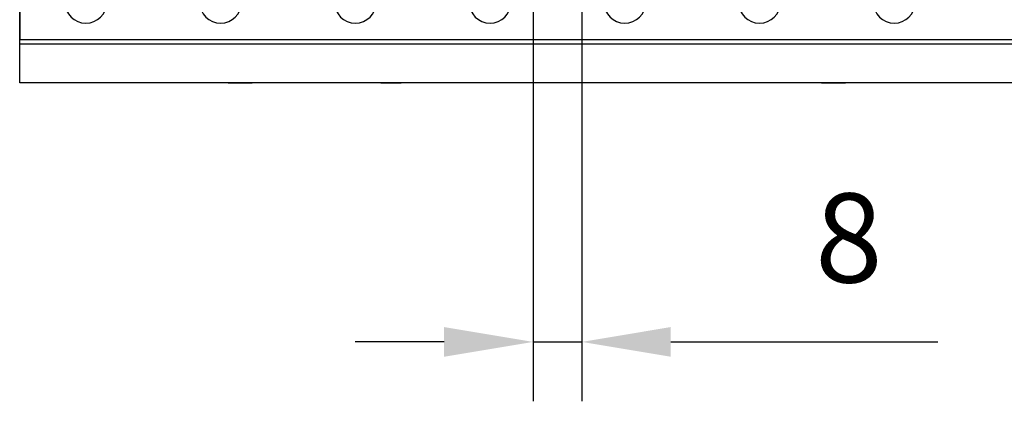
# Model space of a CAD drawing. Units: inches. Extents: x -670 to 703, y -283 to 412.
# Drawn here: x -670 to -504, y -283 to -219 of the extents above; entities that cross this region are included whole.
import ezdxf

# ---------------------------------------------------------------- set-up
doc = ezdxf.new("R2010")
doc.units = ezdxf.units.IN
doc.layers.add('DIBUIX', color=7, linetype='Continuous')
doc.layers.add('SICHTBAR', color=7, linetype='Continuous')
doc.styles.add('BEMSTIL', font='isocp3.shx', dxfattribs={"width": 0.8})
doc.dimstyles.new('BEMASS', dxfattribs={"dimtxt": 3.5, "dimasz": 3.5, "dimexe": 1.4, "dimexo": 0, "dimgap": 2, "dimtad": 1, "dimtxsty": 'BEMSTIL', "dimcen": 3, "dimclrd": 3, "dimclre": 3, "dimclrt": 3, "dimadec": 0, "dimazin": 0, "dimtfac": 0.875, "dimtmove": 2, "dimatfit": 3, "dimfxl": 1, "dimtolj": 1, "dimlwd": 25, "dimlwe": 25, "dimarcsym": 0})

# ---------------------------------------------------------------- blocks, each defined once
blk = doc.blocks.new('*D0')
at = {"layer": 'Defpoints', "color": 0, "transparency": 16777216}
for p in [(-583.87, -206.4), (-575.67, -206.4), (-575.67, -273.1)]:
    blk.add_point(p, dxfattribs=at)
at = {"layer": 'DIBUIX', "color": 253, "lineweight": 25, "transparency": 16777216}
for p, q in [((-583.87, -206.4), (-583.87, -283.1)), ((-575.67, -206.4), (-575.67, -283.1)), ((-598.87, -273.1), (-613.87, -273.1)), ((-583.87, -273.1), (-575.67, -273.1)), ((-560.67, -273.1), (-515.67, -273.1))]:
    blk.add_line(p, q, dxfattribs=at)
at = {"layer": 'DIBUIX', "color": 253, "transparency": 16777216}
for points in [[(-598.87, -270.6), (-598.87, -275.6), (-583.87, -273.1)], [(-560.67, -270.6), (-560.67, -275.6), (-575.67, -273.1)]]:
    blk.add_solid(points, dxfattribs=at)
at = {"layer": 'DIBUIX', "color": 0, "transparency": 16777216, "insert": (-530.67, -255.6), "char_height": 15, "attachment_point": 5}
blk.add_mtext('\\A1;8', dxfattribs=at)

msp = doc.modelspace()

# ---------------------------------------------------------------- linework, layer by layer
at = {"layer": 'DIBUIX', "color": 7, "linetype": 'Continuous', "lineweight": 30}
for p, q in [((-670.37, -222), (-670.37, -211.5)), ((-670.37, -223), (-670.37, -222)), ((329.63, -223), (-670.37, -223)), ((-670.37, -228), (-670.37, -223)), ((-670.37, -229.5), (-670.37, -228)), ((329.63, -229.5), (-670.37, -229.5)), ((-635.26, -229.5), (-643.92, -229.5)), ((-635.26, -229.5), (-634.66, -229.5)), ((-634.66, -229.5), (-633.01, -229.5)), ((-607.74, -229.5), (-606.09, -229.5)), ((-535.26, -229.5), (-534.66, -229.5)), ((-534.66, -229.5), (-533.01, -229.5))]:
    msp.add_line(p, q, dxfattribs=at)
for points, knots in [([(-633.01, -229.5), (-632.62, -229.5), (-632.29, -229.5), (-631.86, -229.5), (-631.72, -229.5), (-631.46, -229.5), (-631.34, -229.5), (-631.22, -229.5)], [0, 0, 0, 0, 0.5, 0.5, 0.75, 0.75, 1, 1, 1, 1]), ([(-609.53, -229.5), (-609.53, -229.5), (-609.47, -229.5), (-609.35, -229.5), (-609.1, -229.5), (-608.66, -229.5), (-608.16, -229.5), (-607.77, -229.5), (-607.74, -229.5)], [0, 0, 0, 0, 0.003688, 0.125577, 0.247424, 0.48987, 0.954864, 1, 1, 1, 1]), ([(-533.01, -229.5), (-532.62, -229.5), (-532.29, -229.5), (-531.86, -229.5), (-531.72, -229.5), (-531.46, -229.5), (-531.34, -229.5), (-531.22, -229.5)], [0, 0, 0, 0, 0.5, 0.5, 0.75, 0.75, 1, 1, 1, 1])]:
    msp.add_open_spline(points, degree=3, knots=knots, dxfattribs=at)
at = {"layer": 'SICHTBAR'}
for p, q in [((-670.37, -213.05), (-670.37, -220.84)), ((-670.37, -220.84), (-670.37, -222.24)), ((-171.37, -222.24), (-670.37, -222.24))]:
    msp.add_line(p, q, dxfattribs=at)
for centre, start, end in [((-659.22, -215.92), 180.0883, 359.4982), ((-636.52, -215.92), 180.0882, 359.5104), ((-613.82, -215.92), 180.0884, 359.4978), ((-591.12, -215.92), 180.0884, 359.4978), ((-568.42, -215.92), 180.0883, 359.4982), ((-545.72, -215.92), 180.0884, 359.4977), ((-523.02, -215.92), 180.0884, 359.498)]:
    msp.add_arc(centre, 3.52, start, end, dxfattribs=at)

# ---------------------------------------------------------------- dimensions: what is measured, and where the dimension line sits
at = {"layer": 'DIBUIX'}
dim = msp.add_linear_dim(base=(-575.67, -273.1), p1=(-583.87, -206.4), p2=(-575.67, -206.4), dimstyle='BEMASS', override={"dimscale": 5, "dimtxt": 3, "dimasz": 3, "dimexe": 2, "dimdec": 0, "dimtxsty": 'Standard', "dimclrd": 253, "dimclre": 253, "dimclrt": 0, "dimtmove": 0, "dimatfit": 0}, dxfattribs=at)
dim.commit()
dim.dimension.update_dxf_attribs({"geometry": '*D0', "text_midpoint": (-530.67, -255.6)})

doc.saveas('drawing.dxf')
